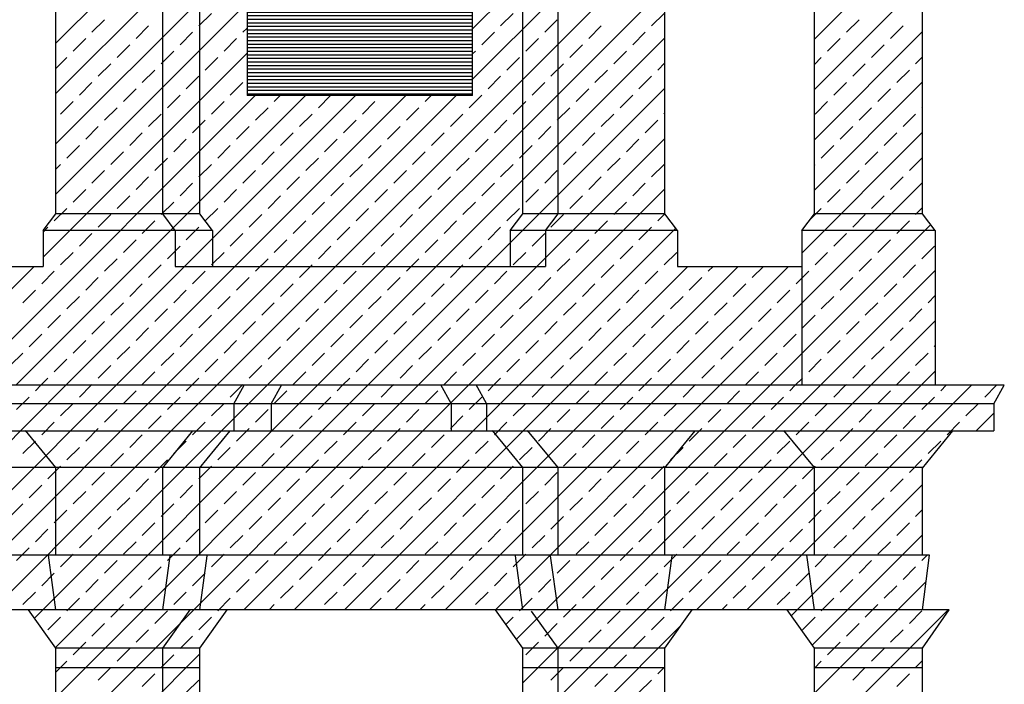
# Model space of a CAD drawing. Extents: x -81.8 to 2.2, y -17.2 to 42.2.
# Drawn here: x -26.2 to -19.3, y 7 to 11.6 of the extents above; entities that cross this region are included whole.
import ezdxf

# ---------------------------------------------------------------- set-up
doc = ezdxf.new("R2010")
doc.units = 0
doc.header["$MEASUREMENT"] = 0
doc.layers.get('0').update_dxf_attribs({"linetype": 'CONTINUOUS'})
doc.layers.add('MATERIALI', color=2, linetype='CONTINUOUS')

# ---------------------------------------------------------------- blocks, each defined once
blk = doc.blocks.new('*X5')
at = {"color": 0}
for p, q in [((23.0493, 11.382), (24.4003, 12.733)), ((20.1193, 11.2805), (21.4633, 12.6245)), ((23.0493, 11.0285), (24.4003, 12.3795)), ((20.1193, 10.9269), (21.4633, 12.2709)), ((25.4513, 11.3092), (26.2123, 12.0702)), ((21.2514, 8.877), (24.4003, 12.0259)), ((20.1193, 10.5734), (21.4633, 11.9174)), ((25.4513, 10.9556), (26.2123, 11.7166)), ((21.6049, 8.877), (24.4003, 11.6724)), ((20.1193, 10.2198), (21.4633, 11.5638)), ((21.1248, 11.4021), (21.2132, 11.4905)), ((23.2461, 11.4021), (23.3345, 11.4905)), ((24.3068, 11.4021), (24.3952, 11.4905)), ((20.3735, 11.3579), (20.4619, 11.4463)), ((23.5555, 11.3579), (23.6439, 11.4463)), ((25.6768, 11.3579), (25.7652, 11.4463)), ((20.6829, 11.3137), (20.7713, 11.4021)), ((20.9922, 11.2695), (21.0806, 11.3579)), ((21.4342, 11.3579), (21.4633, 11.387)), ((23.1136, 11.2695), (23.2019, 11.3579)), ((23.8649, 11.3137), (23.9532, 11.4021)), ((24.1742, 11.2695), (24.2626, 11.3579)), ((25.4513, 10.6021), (26.2123, 11.3631)), ((25.9862, 11.3137), (26.0746, 11.4021)), ((20.2409, 11.2253), (20.3293, 11.3137)), ((21.3016, 11.2253), (21.39, 11.3137)), ((21.9585, 8.877), (24.4003, 11.3188)), ((23.4229, 11.2253), (23.5113, 11.3137)), ((25.5442, 11.2253), (25.6326, 11.3137)), ((20.5503, 11.1811), (20.6387, 11.2695)), ((20.8597, 11.1369), (20.948, 11.2253)), ((23.0493, 11.2053), (23.0694, 11.2253)), ((23.7323, 11.1811), (23.8207, 11.2695)), ((24.0416, 11.1369), (24.13, 11.2253)), ((25.8536, 11.1811), (25.942, 11.2695)), ((20.0303, 9.7773), (21.4633, 11.2103)), ((20.1193, 11.1037), (20.1967, 11.1811)), ((21.169, 11.0927), (21.2574, 11.1811)), ((23.2903, 11.0927), (23.3787, 11.1811)), ((25.4513, 11.1324), (25.5, 11.1811)), ((26.163, 11.1369), (26.2123, 11.1863)), ((20.4177, 11.0485), (20.5061, 11.1369)), ((20.7271, 11.0043), (20.8155, 11.0927)), ((23.5997, 11.0485), (23.6881, 11.1369)), ((23.909, 11.0043), (23.9974, 11.0927)), ((24.351, 11.0927), (24.4003, 11.1421)), ((25.721, 11.0485), (25.8094, 11.1369)), ((26.0304, 11.0043), (26.1188, 11.0927)), ((21.0364, 10.9602), (21.1248, 11.0485)), ((23.1577, 10.9602), (23.2461, 11.0485)), ((24.2184, 10.9602), (24.3068, 11.0485)), ((25.4513, 10.2485), (26.2123, 11.0095)), ((20.2851, 10.916), (20.3735, 11.0043)), ((20.5945, 10.8718), (20.6829, 10.9602)), ((21.3458, 10.916), (21.4342, 11.0043)), ((22.312, 8.877), (24.4003, 10.9653)), ((23.4671, 10.916), (23.5555, 11.0043)), ((23.7765, 10.8718), (23.8649, 10.9602)), ((25.5884, 10.916), (25.6768, 11.0043)), ((25.8978, 10.8718), (25.9862, 10.9602)), ((19.4836, 8.877), (21.5196, 10.913)), ((19.8372, 8.877), (21.8732, 10.913)), ((20.1525, 10.7834), (20.2409, 10.8718)), ((20.1907, 8.877), (22.2267, 10.913)), ((20.5443, 8.877), (22.5803, 10.913)), ((20.8978, 8.877), (22.9338, 10.913)), ((20.9038, 10.8276), (20.9922, 10.916)), ((21.2132, 10.7834), (21.3016, 10.8718)), ((21.6551, 10.8718), (21.6964, 10.913)), ((21.9645, 10.8276), (22.0499, 10.913)), ((22.2739, 10.7834), (22.3623, 10.8718)), ((22.7158, 10.8718), (22.757, 10.913)), ((23.0252, 10.8276), (23.1136, 10.916)), ((23.3345, 10.7834), (23.4229, 10.8718)), ((24.0858, 10.8276), (24.1742, 10.916)), ((25.4558, 10.7834), (25.5442, 10.8718)), ((20.4619, 10.7392), (20.5503, 10.8276)), ((21.5226, 10.7392), (21.611, 10.8276)), ((22.5832, 10.7392), (22.6716, 10.8276)), ((23.6439, 10.7392), (23.7323, 10.8276)), ((25.7652, 10.7392), (25.8536, 10.8276)), ((26.2071, 10.8276), (26.2123, 10.8327)), ((20.7713, 10.695), (20.8597, 10.7834)), ((21.0806, 10.6508), (21.169, 10.7392)), ((21.8319, 10.695), (21.9203, 10.7834)), ((22.1413, 10.6508), (22.2297, 10.7392)), ((22.8926, 10.695), (22.981, 10.7834)), ((23.2019, 10.6508), (23.2903, 10.7392)), ((23.9532, 10.695), (24.0416, 10.7834)), ((24.2626, 10.6508), (24.351, 10.7392)), ((24.3952, 10.7834), (24.4003, 10.7885)), ((26.0746, 10.695), (26.163, 10.7834)), ((20.3293, 10.6066), (20.4177, 10.695)), ((21.39, 10.6066), (21.4784, 10.695)), ((22.4506, 10.6066), (22.539, 10.695)), ((23.5113, 10.6066), (23.5997, 10.695)), ((25.6326, 10.6066), (25.721, 10.695)), ((20.6387, 10.5624), (20.7271, 10.6508)), ((20.948, 10.5182), (21.0364, 10.6066)), ((21.6993, 10.5624), (21.7877, 10.6508)), ((22.0087, 10.5182), (22.0971, 10.6066)), ((22.6656, 8.877), (24.4003, 10.6117)), ((22.76, 10.5624), (22.8484, 10.6508)), ((23.0694, 10.5182), (23.1577, 10.6066)), ((23.8207, 10.5624), (23.909, 10.6508)), ((24.13, 10.5182), (24.2184, 10.6066)), ((25.3623, 9.806), (26.2123, 10.656)), ((25.942, 10.5624), (26.0304, 10.6508)), ((20.1967, 10.474), (20.2851, 10.5624)), ((21.2574, 10.474), (21.3458, 10.5624)), ((22.3181, 10.474), (22.4064, 10.5624)), ((23.3787, 10.474), (23.4671, 10.5624)), ((25.5, 10.474), (25.5884, 10.5624)), ((20.5061, 10.4298), (20.5945, 10.5182)), ((20.8155, 10.3856), (20.9038, 10.474)), ((21.5668, 10.4298), (21.6551, 10.5182)), ((21.8761, 10.3856), (21.9645, 10.474)), ((22.6274, 10.4298), (22.7158, 10.5182)), ((22.9368, 10.3856), (23.0252, 10.474)), ((23.6881, 10.4298), (23.7765, 10.5182)), ((23.9974, 10.3856), (24.0858, 10.474)), ((25.8094, 10.4298), (25.8978, 10.5182)), ((26.1188, 10.3856), (26.2071, 10.474)), ((20.1193, 10.3966), (20.1525, 10.4298)), ((20.3735, 10.2972), (20.4619, 10.3856)), ((21.1248, 10.3414), (21.2132, 10.4298)), ((21.4342, 10.2972), (21.5226, 10.3856)), ((22.1855, 10.3414), (22.2739, 10.4298)), ((22.4948, 10.2972), (22.5832, 10.3856)), ((23.2461, 10.3414), (23.3345, 10.4298)), ((23.5555, 10.2972), (23.6439, 10.3856)), ((24.3068, 10.3414), (24.3952, 10.4298)), ((25.4513, 10.4253), (25.4558, 10.4298)), ((25.6768, 10.2972), (25.7652, 10.3856)), ((20.6829, 10.253), (20.7713, 10.3414)), ((21.7435, 10.253), (21.8319, 10.3414)), ((22.8042, 10.253), (22.8926, 10.3414)), ((23.8649, 10.253), (23.9532, 10.3414)), ((25.9862, 10.253), (26.0746, 10.3414)), ((20.2409, 10.1647), (20.3293, 10.253)), ((20.9922, 10.2089), (21.0806, 10.2972)), ((21.3016, 10.1647), (21.39, 10.253)), ((22.0529, 10.2089), (22.1413, 10.2972)), ((22.3623, 10.1647), (22.4506, 10.253)), ((23.0191, 8.877), (24.4003, 10.2582)), ((23.1136, 10.2089), (23.2019, 10.2972)), ((23.4229, 10.1647), (23.5113, 10.253)), ((24.1742, 10.2089), (24.2626, 10.2972)), ((24.7869, 8.877), (26.2123, 10.3024)), ((25.5442, 10.1647), (25.6326, 10.253)), ((20.5503, 10.1205), (20.6387, 10.2089)), ((21.611, 10.1205), (21.6993, 10.2089)), ((22.6716, 10.1205), (22.76, 10.2089)), ((23.7323, 10.1205), (23.8207, 10.2089)), ((25.8536, 10.1205), (25.942, 10.2089)), ((20.1083, 10.0321), (20.1967, 10.1205)), ((20.8597, 10.0763), (20.948, 10.1647)), ((21.169, 10.0321), (21.2574, 10.1205)), ((21.9203, 10.0763), (22.0087, 10.1647)), ((22.2297, 10.0321), (22.3181, 10.1205)), ((22.981, 10.0763), (23.0694, 10.1647)), ((23.2903, 10.0321), (23.3787, 10.1205)), ((24.0416, 10.0763), (24.13, 10.1647)), ((25.4179, 10.0383), (25.5, 10.1205)), ((26.163, 10.0763), (26.2123, 10.1256)), ((20.4177, 9.9879), (20.5061, 10.0763)), ((21.4784, 9.9879), (21.5668, 10.0763)), ((22.539, 9.9879), (22.6274, 10.0763)), ((23.5997, 9.9879), (23.6881, 10.0763)), ((24.351, 10.0321), (24.401, 10.0821)), ((25.721, 9.9879), (25.8094, 10.0763)), ((20.0303, 9.954), (20.0642, 9.9879)), ((20.7271, 9.9437), (20.8155, 10.0321)), ((21.0364, 9.8995), (21.1248, 9.9879)), ((21.7877, 9.9437), (21.8761, 10.0321)), ((22.0971, 9.8995), (22.1855, 9.9879)), ((22.8484, 9.9437), (22.9368, 10.0321)), ((23.1577, 9.8995), (23.2461, 9.9879)), ((23.3727, 8.877), (24.4766, 9.9809)), ((23.909, 9.9437), (23.9974, 10.0321)), ((24.2184, 9.8995), (24.3068, 9.9879)), ((25.1405, 8.877), (26.2697, 10.0063)), ((26.0304, 9.9437), (26.1188, 10.0321)), ((20.2851, 9.8553), (20.3735, 9.9437)), ((20.5945, 9.8111), (20.6829, 9.8995)), ((21.3458, 9.8553), (21.4342, 9.9437)), ((21.6551, 9.8111), (21.7435, 9.8995)), ((22.4064, 9.8553), (22.4948, 9.9437)), ((22.7158, 9.8111), (22.8042, 9.8995)), ((23.4671, 9.8553), (23.5555, 9.9437)), ((23.7765, 9.8111), (23.8649, 9.8995)), ((25.5884, 9.8553), (25.6768, 9.9437)), ((25.8978, 9.8111), (25.9862, 9.8995)), ((20.9038, 9.7669), (20.9922, 9.8553)), ((21.9645, 9.7669), (22.0529, 9.8553)), ((23.0252, 9.7669), (23.1136, 9.8553)), ((24.0858, 9.7669), (24.1742, 9.8553)), ((26.2071, 9.7669), (26.2955, 9.8553)), ((20.1525, 9.7227), (20.2409, 9.8111)), ((20.4619, 9.6785), (20.5503, 9.7669)), ((21.2132, 9.7227), (21.3016, 9.8111)), ((21.5226, 9.6785), (21.611, 9.7669)), ((22.2739, 9.7227), (22.3623, 9.8111)), ((22.5832, 9.6785), (22.6716, 9.7669)), ((23.3345, 9.7227), (23.4229, 9.8111)), ((23.6439, 9.6785), (23.7323, 9.7669)), ((24.3952, 9.7227), (24.4836, 9.8111)), ((25.4558, 9.7227), (25.5442, 9.8111)), ((25.7652, 9.6785), (25.8536, 9.7669)), ((19.13, 8.877), (19.966, 9.713)), ((20.7713, 9.6343), (20.8597, 9.7227)), ((21.8319, 9.6343), (21.9203, 9.7227)), ((22.8926, 9.6343), (22.981, 9.7227)), ((23.7262, 8.877), (24.5622, 9.713)), ((23.9532, 9.6343), (24.0416, 9.7227)), ((24.0798, 8.877), (24.9158, 9.713)), ((24.4333, 8.877), (25.2693, 9.713)), ((24.7045, 9.6785), (24.739, 9.713)), ((25.0139, 9.6343), (25.0926, 9.713)), ((26.0746, 9.6343), (26.163, 9.7227)), ((20.02, 9.5901), (20.1083, 9.6785)), ((20.3293, 9.5459), (20.4177, 9.6343)), ((21.0806, 9.5901), (21.169, 9.6785)), ((21.39, 9.5459), (21.4784, 9.6343)), ((22.1413, 9.5901), (22.2297, 9.6785)), ((22.4506, 9.5459), (22.539, 9.6343)), ((23.2019, 9.5901), (23.2903, 9.6785)), ((23.5113, 9.5459), (23.5997, 9.6343)), ((24.2626, 9.5901), (24.351, 9.6785)), ((24.572, 9.5459), (24.6603, 9.6343)), ((25.3233, 9.5901), (25.4116, 9.6785)), ((25.494, 8.877), (26.3013, 9.6843)), ((25.6326, 9.5459), (25.721, 9.6343)), ((20.6387, 9.5017), (20.7271, 9.5901)), ((21.6993, 9.5017), (21.7877, 9.5901)), ((22.76, 9.5017), (22.8484, 9.5901)), ((23.8207, 9.5017), (23.909, 9.5901)), ((24.8813, 9.5017), (24.9697, 9.5901)), ((25.942, 9.5017), (26.0304, 9.5901)), ((19.8874, 9.4576), (19.9758, 9.5459)), ((20.1967, 9.4134), (20.2851, 9.5017)), ((20.948, 9.4576), (21.0364, 9.5459)), ((21.2574, 9.4134), (21.3458, 9.5017)), ((22.0087, 9.4576), (22.0971, 9.5459)), ((22.3181, 9.4134), (22.4064, 9.5017)), ((23.0694, 9.4576), (23.1577, 9.5459)), ((23.3787, 9.4134), (23.4671, 9.5017)), ((24.13, 9.4576), (24.2184, 9.5459)), ((24.4394, 9.4134), (24.5278, 9.5017)), ((25.1907, 9.4576), (25.2791, 9.5459)), ((25.5, 9.4134), (25.5884, 9.5017)), ((26.2513, 9.4576), (26.3013, 9.5075)), ((20.5061, 9.3692), (20.5945, 9.4576)), ((20.8155, 9.325), (20.9038, 9.4134)), ((21.5668, 9.3692), (21.6551, 9.4576)), ((21.8761, 9.325), (21.9645, 9.4134)), ((22.6274, 9.3692), (22.7158, 9.4576)), ((22.9368, 9.325), (23.0252, 9.4134)), ((23.6881, 9.3692), (23.7765, 9.4576)), ((23.9974, 9.325), (24.0858, 9.4134)), ((24.7487, 9.3692), (24.8371, 9.4576)), ((25.0581, 9.325), (25.1465, 9.4134)), ((25.8094, 9.3692), (25.8978, 9.4576)), ((26.1188, 9.325), (26.2071, 9.4134)), ((20.0642, 9.2808), (20.1525, 9.3692)), ((21.1248, 9.2808), (21.2132, 9.3692)), ((22.1855, 9.2808), (22.2739, 9.3692)), ((23.2461, 9.2808), (23.3345, 9.3692)), ((24.3068, 9.2808), (24.3952, 9.3692)), ((25.3675, 9.2808), (25.4558, 9.3692)), ((20.3735, 9.2366), (20.4619, 9.325)), ((20.6829, 9.1924), (20.7713, 9.2808)), ((21.4342, 9.2366), (21.5226, 9.325)), ((21.7435, 9.1924), (21.8319, 9.2808)), ((22.4948, 9.2366), (22.5832, 9.325)), ((22.8042, 9.1924), (22.8926, 9.2808)), ((23.5555, 9.2366), (23.6439, 9.325)), ((23.8649, 9.1924), (23.9532, 9.2808)), ((24.6162, 9.2366), (24.7045, 9.325)), ((24.9255, 9.1924), (25.0139, 9.2808)), ((25.6768, 9.2366), (25.7652, 9.325)), ((25.8476, 8.877), (26.3013, 9.3307)), ((25.9862, 9.1924), (26.0746, 9.2808)), ((19.9316, 9.1482), (20.02, 9.2366)), ((20.9922, 9.1482), (21.0806, 9.2366)), ((22.0529, 9.1482), (22.1413, 9.2366)), ((23.1136, 9.1482), (23.2019, 9.2366)), ((24.1742, 9.1482), (24.2626, 9.2366)), ((25.2349, 9.1482), (25.3233, 9.2366)), ((20.2409, 9.104), (20.3293, 9.1924)), ((20.5503, 9.0598), (20.6387, 9.1482)), ((21.3016, 9.104), (21.39, 9.1924)), ((21.611, 9.0598), (21.6993, 9.1482)), ((22.3623, 9.104), (22.4506, 9.1924)), ((22.6716, 9.0598), (22.76, 9.1482)), ((23.4229, 9.104), (23.5113, 9.1924)), ((23.7323, 9.0598), (23.8207, 9.1482)), ((24.4836, 9.104), (24.572, 9.1924)), ((24.7929, 9.0598), (24.8813, 9.1482)), ((25.5442, 9.104), (25.6326, 9.1924)), ((25.8536, 9.0598), (25.942, 9.1482)), ((26.2955, 9.1482), (26.3013, 9.154)), ((19.799, 9.0156), (19.8874, 9.104)), ((20.8597, 9.0156), (20.948, 9.104)), ((21.9203, 9.0156), (22.0087, 9.104)), ((22.981, 9.0156), (23.0694, 9.104)), ((24.0416, 9.0156), (24.13, 9.104)), ((25.1023, 9.0156), (25.1907, 9.104)), ((26.163, 9.0156), (26.2513, 9.104)), ((20.1083, 8.9714), (20.1967, 9.0598)), ((20.4177, 8.9272), (20.5061, 9.0156)), ((21.169, 8.9714), (21.2574, 9.0598)), ((21.4784, 8.9272), (21.5668, 9.0156)), ((22.2297, 8.9714), (22.3181, 9.0598)), ((22.539, 8.9272), (22.6274, 9.0156)), ((23.2903, 8.9714), (23.3787, 9.0598)), ((23.5997, 8.9272), (23.6881, 9.0156)), ((24.351, 8.9714), (24.4394, 9.0598)), ((24.6603, 8.9272), (24.7487, 9.0156)), ((25.4116, 8.9714), (25.5, 9.0598)), ((25.721, 8.9272), (25.8094, 9.0156)), ((20.7271, 8.883), (20.8155, 8.9714)), ((21.7877, 8.883), (21.8761, 8.9714)), ((22.8484, 8.883), (22.9368, 8.9714)), ((23.909, 8.883), (23.9974, 8.9714)), ((24.9697, 8.883), (25.0581, 8.9714)), ((26.0304, 8.883), (26.1188, 8.9714)), ((26.2011, 8.877), (26.3013, 8.9772)), ((20.0139, 8.877), (20.0642, 8.9272)), ((20.3675, 8.877), (20.3735, 8.883)), ((21.0746, 8.877), (21.1248, 8.9272)), ((21.4281, 8.877), (21.4342, 8.883)), ((22.1353, 8.877), (22.1855, 8.9272)), ((22.4888, 8.877), (22.4948, 8.883)), ((23.1959, 8.877), (23.2461, 8.9272)), ((23.5495, 8.877), (23.5555, 8.883)), ((24.2566, 8.877), (24.3068, 8.9272)), ((24.6101, 8.877), (24.6162, 8.883)), ((25.3172, 8.877), (25.3675, 8.9272)), ((25.6708, 8.877), (25.6768, 8.883))]:
    blk.add_line(p, q, dxfattribs=at)
blk = doc.blocks.new('*X4')
at = {"color": 0}
for p, q in [((18.3203, 7.0066), (20.1907, 8.877)), ((18.3203, 6.653), (20.5443, 8.877)), ((19.3198, 7.299), (20.8978, 8.877)), ((19.6734, 7.299), (21.2514, 8.877)), ((19.9687, 7.2408), (21.6049, 8.877)), ((19.9758, 8.8388), (20.0139, 8.877)), ((20.1165, 7.035), (21.9585, 8.877)), ((20.1193, 6.6843), (22.312, 8.877)), ((20.1193, 6.3307), (22.6656, 8.877)), ((20.2851, 8.7946), (20.3675, 8.877)), ((21.0364, 8.8388), (21.0746, 8.877)), ((21.3458, 8.7946), (21.4281, 8.877)), ((21.4411, 7.299), (23.0191, 8.877)), ((21.7947, 7.299), (23.3727, 8.877)), ((22.0971, 8.8388), (22.1353, 8.877)), ((22.1482, 7.299), (23.7262, 8.877)), ((22.4064, 8.7946), (22.4888, 8.877)), ((22.5018, 7.299), (24.0798, 8.877)), ((22.8553, 7.299), (24.4333, 8.877)), ((23.1577, 8.8388), (23.1959, 8.877)), ((23.2089, 7.299), (24.7869, 8.877)), ((23.3572, 7.0938), (25.1405, 8.877)), ((23.4023, 6.7853), (25.494, 8.877)), ((23.4023, 6.4317), (25.8476, 8.877)), ((23.4671, 8.7946), (23.5495, 8.877)), ((24.2184, 8.8388), (24.2566, 8.877)), ((24.5278, 8.7946), (24.6101, 8.877)), ((24.6231, 7.299), (26.2011, 8.877)), ((24.9767, 7.299), (26.5547, 8.877)), ((25.2791, 8.8388), (25.3172, 8.877)), ((25.5884, 8.7946), (25.6708, 8.877)), ((26.3397, 8.8388), (26.3779, 8.877)), ((26.6491, 8.7946), (26.7314, 8.877)), ((19.8432, 8.7063), (19.9316, 8.7946)), ((20.5945, 8.7504), (20.6829, 8.8388)), ((20.9038, 8.7063), (20.9922, 8.7946)), ((21.6551, 8.7504), (21.7435, 8.8388)), ((21.9645, 8.7063), (22.0529, 8.7946)), ((22.7158, 8.7504), (22.8042, 8.8388)), ((23.0252, 8.7063), (23.1136, 8.7946)), ((23.7765, 8.7504), (23.8649, 8.8388)), ((24.0858, 8.7063), (24.1742, 8.7946)), ((24.8371, 8.7504), (24.9255, 8.8388)), ((25.1465, 8.7063), (25.2349, 8.7946)), ((25.8978, 8.7504), (25.9862, 8.8388)), ((26.2071, 8.7063), (26.2955, 8.7946)), ((20.1525, 8.6621), (20.2409, 8.7504)), ((21.2132, 8.6621), (21.3016, 8.7504)), ((22.2739, 8.6621), (22.3623, 8.7504)), ((23.3345, 8.6621), (23.4229, 8.7504)), ((24.3952, 8.6621), (24.4836, 8.7504)), ((25.4558, 8.6621), (25.5442, 8.7504)), ((26.5165, 8.6621), (26.6049, 8.7504)), ((20.4619, 8.6179), (20.5503, 8.7063)), ((20.7713, 8.5737), (20.8597, 8.6621)), ((21.5226, 8.6179), (21.611, 8.7063)), ((21.8319, 8.5737), (21.9203, 8.6621)), ((22.5832, 8.6179), (22.6716, 8.7063)), ((22.8926, 8.5737), (22.981, 8.6621)), ((23.6439, 8.6179), (23.7323, 8.7063)), ((23.9532, 8.5737), (24.0416, 8.6621)), ((24.7045, 8.6179), (24.7929, 8.7063)), ((25.0139, 8.5737), (25.1023, 8.6621)), ((25.7652, 8.6179), (25.8536, 8.7063)), ((26.0746, 8.5737), (26.163, 8.6621)), ((26.5892, 8.558), (26.7133, 8.6821)), ((20.02, 8.5295), (20.1083, 8.6179)), ((21.0806, 8.5295), (21.169, 8.6179)), ((22.1413, 8.5295), (22.2297, 8.6179)), ((23.2019, 8.5295), (23.2903, 8.6179)), ((24.2626, 8.5295), (24.351, 8.6179)), ((25.3233, 8.5295), (25.4116, 8.6179)), ((26.3839, 8.5295), (26.4723, 8.6179)), ((20.3293, 8.4853), (20.4177, 8.5737)), ((20.6387, 8.4411), (20.7271, 8.5295)), ((21.39, 8.4853), (21.4784, 8.5737)), ((21.6993, 8.4411), (21.7877, 8.5295)), ((22.4506, 8.4853), (22.539, 8.5737)), ((22.76, 8.4411), (22.8484, 8.5295)), ((23.5113, 8.4853), (23.5997, 8.5737)), ((23.8207, 8.4411), (23.909, 8.5295)), ((24.572, 8.4853), (24.6603, 8.5737)), ((24.8813, 8.4411), (24.9697, 8.5295)), ((25.6326, 8.4853), (25.721, 8.5737)), ((25.942, 8.4411), (26.0304, 8.5295)), ((19.8874, 8.3969), (19.9758, 8.4853)), ((20.948, 8.3969), (21.0364, 8.4853)), ((22.0087, 8.3969), (22.0971, 8.4853)), ((23.0694, 8.3969), (23.1577, 8.4853)), ((24.13, 8.3969), (24.2184, 8.4853)), ((25.1907, 8.3969), (25.2791, 8.4853)), ((26.2513, 8.3969), (26.3397, 8.4853)), ((20.1967, 8.3527), (20.2851, 8.4411)), ((20.5061, 8.3085), (20.5945, 8.3969)), ((21.2574, 8.3527), (21.3458, 8.4411)), ((21.5668, 8.3085), (21.6551, 8.3969)), ((22.3181, 8.3527), (22.4064, 8.4411)), ((22.6274, 8.3085), (22.7158, 8.3969)), ((23.3787, 8.3527), (23.4671, 8.4411)), ((23.6881, 8.3085), (23.7765, 8.3969)), ((24.4394, 8.3527), (24.5278, 8.4411)), ((24.7487, 8.3085), (24.8371, 8.3969)), ((25.5, 8.3527), (25.5884, 8.4411)), ((25.8094, 8.3085), (25.8978, 8.3969)), ((20.0642, 8.2201), (20.1525, 8.3085)), ((20.8155, 8.2643), (20.9038, 8.3527)), ((21.1248, 8.2201), (21.2132, 8.3085)), ((21.8761, 8.2643), (21.9645, 8.3527)), ((22.1855, 8.2201), (22.2739, 8.3085)), ((22.9368, 8.2643), (23.0252, 8.3527)), ((23.2461, 8.2201), (23.3345, 8.3085)), ((23.9974, 8.2643), (24.0858, 8.3527)), ((24.3068, 8.2201), (24.3952, 8.3085)), ((25.0581, 8.2643), (25.1465, 8.3527)), ((25.3675, 8.2201), (25.4558, 8.3085)), ((26.1188, 8.2643), (26.2071, 8.3527)), ((20.3735, 8.1759), (20.4619, 8.2643)), ((21.4342, 8.1759), (21.5226, 8.2643)), ((22.4948, 8.1759), (22.5832, 8.2643)), ((23.5555, 8.1759), (23.6439, 8.2643)), ((24.6162, 8.1759), (24.7045, 8.2643)), ((25.6768, 8.1759), (25.7652, 8.2643)), ((19.9316, 8.0875), (20.02, 8.1759)), ((20.6829, 8.1317), (20.7713, 8.2201)), ((20.9922, 8.0875), (21.0806, 8.1759)), ((21.7435, 8.1317), (21.8319, 8.2201)), ((22.0529, 8.0875), (22.1413, 8.1759)), ((22.8042, 8.1317), (22.8926, 8.2201)), ((23.1136, 8.0875), (23.2019, 8.1759)), ((23.8649, 8.1317), (23.9532, 8.2201)), ((24.1742, 8.0875), (24.2626, 8.1759)), ((24.9255, 8.1317), (25.0139, 8.2201)), ((25.2349, 8.0875), (25.3233, 8.1759)), ((25.2888, 7.2575), (26.2123, 8.1811)), ((25.9862, 8.1317), (26.0746, 8.2201)), ((20.2409, 8.0433), (20.3293, 8.1317)), ((21.3016, 8.0433), (21.39, 8.1317)), ((22.3623, 8.0433), (22.4506, 8.1317)), ((23.4229, 8.0433), (23.5113, 8.1317)), ((24.4836, 8.0433), (24.572, 8.1317)), ((25.5442, 8.0433), (25.6326, 8.1317)), ((19.799, 7.955), (19.8874, 8.0433)), ((20.5503, 7.9991), (20.6387, 8.0875)), ((20.8597, 7.955), (20.948, 8.0433)), ((21.611, 7.9991), (21.6993, 8.0875)), ((21.9203, 7.955), (22.0087, 8.0433)), ((22.6716, 7.9991), (22.76, 8.0875)), ((22.981, 7.955), (23.0694, 8.0433)), ((23.7323, 7.9991), (23.8207, 8.0875)), ((24.0416, 7.955), (24.13, 8.0433)), ((24.7929, 7.9991), (24.8813, 8.0875)), ((25.1023, 7.955), (25.1907, 8.0433)), ((25.8536, 7.9991), (25.942, 8.0875)), ((20.1083, 7.9108), (20.1967, 7.9991)), ((21.169, 7.9108), (21.2574, 7.9991)), ((22.2297, 7.9108), (22.3181, 7.9991)), ((23.2903, 7.9108), (23.3787, 7.9991)), ((24.351, 7.9108), (24.4394, 7.9991)), ((25.4116, 7.9108), (25.5, 7.9991)), ((26.163, 7.955), (26.2123, 8.0043)), ((20.4177, 7.8666), (20.5061, 7.955)), ((20.7271, 7.8224), (20.8155, 7.9108)), ((21.4784, 7.8666), (21.5668, 7.955)), ((21.7877, 7.8224), (21.8761, 7.9108)), ((22.539, 7.8666), (22.6274, 7.955)), ((22.8484, 7.8224), (22.9368, 7.9108)), ((23.5997, 7.8666), (23.6881, 7.955)), ((23.909, 7.8224), (23.9974, 7.9108)), ((24.6603, 7.8666), (24.7487, 7.955)), ((24.9697, 7.8224), (25.0581, 7.9108)), ((25.721, 7.8666), (25.8094, 7.955)), ((26.0304, 7.8224), (26.1188, 7.9108)), ((19.9758, 7.7782), (20.0642, 7.8666)), ((20.2851, 7.734), (20.3735, 7.8224)), ((21.0364, 7.7782), (21.1248, 7.8666)), ((21.3458, 7.734), (21.4342, 7.8224)), ((22.0971, 7.7782), (22.1855, 7.8666)), ((22.4064, 7.734), (22.4948, 7.8224)), ((23.1577, 7.7782), (23.2461, 7.8666)), ((23.4671, 7.734), (23.5555, 7.8224)), ((24.2184, 7.7782), (24.3068, 7.8666)), ((24.5278, 7.734), (24.6162, 7.8224)), ((25.2791, 7.7782), (25.3675, 7.8666)), ((25.4365, 7.0517), (26.2123, 7.8275)), ((25.5884, 7.734), (25.6768, 7.8224)), ((20.5945, 7.6898), (20.6829, 7.7782)), ((21.6551, 7.6898), (21.7435, 7.7782)), ((22.7158, 7.6898), (22.8042, 7.7782)), ((23.7765, 7.6898), (23.8649, 7.7782)), ((24.8371, 7.6898), (24.9255, 7.7782)), ((25.8978, 7.6898), (25.9862, 7.7782)), ((19.8432, 7.6456), (19.9316, 7.734)), ((20.1525, 7.6014), (20.2409, 7.6898)), ((20.9038, 7.6456), (20.9922, 7.734)), ((21.2132, 7.6014), (21.3016, 7.6898)), ((21.9645, 7.6456), (22.0529, 7.734)), ((22.2739, 7.6014), (22.3623, 7.6898)), ((23.0252, 7.6456), (23.1136, 7.734)), ((23.3345, 7.6014), (23.4229, 7.6898)), ((24.0858, 7.6456), (24.1742, 7.734)), ((24.3952, 7.6014), (24.4836, 7.6898)), ((25.1465, 7.6456), (25.2349, 7.734)), ((25.4558, 7.6014), (25.5442, 7.6898)), ((26.2071, 7.6456), (26.2446, 7.683)), ((20.4619, 7.5572), (20.5503, 7.6456)), ((21.5226, 7.5572), (21.611, 7.6456)), ((22.5832, 7.5572), (22.6716, 7.6456)), ((23.6439, 7.5572), (23.7323, 7.6456)), ((24.7045, 7.5572), (24.7929, 7.6456)), ((25.7652, 7.5572), (25.8536, 7.6456)), ((20.02, 7.4688), (20.1083, 7.5572)), ((20.7713, 7.513), (20.8597, 7.6014)), ((21.0806, 7.4688), (21.169, 7.5572)), ((21.8319, 7.513), (21.9203, 7.6014)), ((22.1413, 7.4688), (22.2297, 7.5572)), ((22.8926, 7.513), (22.981, 7.6014)), ((23.2019, 7.4688), (23.2903, 7.5572)), ((23.9532, 7.513), (24.0416, 7.6014)), ((24.2626, 7.4688), (24.351, 7.5572)), ((25.0139, 7.513), (25.1023, 7.6014)), ((25.3233, 7.4688), (25.4116, 7.5572)), ((26.0746, 7.513), (26.163, 7.6014)), ((20.3293, 7.4246), (20.4177, 7.513)), ((21.39, 7.4246), (21.4784, 7.513)), ((22.4506, 7.4246), (22.539, 7.513)), ((23.5113, 7.4246), (23.5997, 7.513)), ((24.572, 7.4246), (24.6603, 7.513)), ((25.4513, 6.713), (26.2373, 7.499)), ((25.6326, 7.4246), (25.721, 7.513)), ((19.8874, 7.3362), (19.9758, 7.4246)), ((20.6387, 7.3804), (20.7271, 7.4688)), ((20.948, 7.3362), (21.0364, 7.4246)), ((21.6993, 7.3804), (21.7877, 7.4688)), ((22.0087, 7.3362), (22.0971, 7.4246)), ((22.76, 7.3804), (22.8484, 7.4688)), ((23.0694, 7.3362), (23.1577, 7.4246)), ((23.8207, 7.3804), (23.909, 7.4688)), ((24.13, 7.3362), (24.2184, 7.4246)), ((24.8813, 7.3804), (24.9697, 7.4688)), ((25.1907, 7.3362), (25.2791, 7.4246)), ((25.942, 7.3804), (26.0304, 7.4688)), ((20.1967, 7.292), (20.2851, 7.3804)), ((21.2574, 7.292), (21.3458, 7.3804)), ((22.325, 7.299), (22.4064, 7.3804)), ((23.3787, 7.292), (23.4671, 7.3804)), ((24.4394, 7.292), (24.5278, 7.3804)), ((25.5, 7.292), (25.5884, 7.3804)), ((20.5061, 7.2478), (20.5945, 7.3362)), ((20.8155, 7.2037), (20.9038, 7.292)), ((21.6179, 7.299), (21.6551, 7.3362)), ((22.6786, 7.299), (22.7158, 7.3362)), ((23.6881, 7.2478), (23.7765, 7.3362)), ((23.9974, 7.2037), (24.0858, 7.292)), ((24.7999, 7.299), (24.8371, 7.3362)), ((25.4513, 6.3594), (26.3909, 7.299)), ((25.8094, 7.2478), (25.8978, 7.3362)), ((26.1188, 7.2037), (26.2071, 7.292)), ((20.0642, 7.1595), (20.1525, 7.2478)), ((20.3735, 7.1153), (20.4619, 7.2037)), ((21.1248, 7.1595), (21.2132, 7.2478)), ((23.2834, 7.1967), (23.3345, 7.2478)), ((23.5555, 7.1153), (23.6439, 7.2037)), ((24.3068, 7.1595), (24.3952, 7.2478)), ((25.3675, 7.1595), (25.4558, 7.2478)), ((25.6768, 7.1153), (25.7652, 7.2037)), ((20.6829, 7.0711), (20.7713, 7.1595)), ((23.4023, 6.0782), (24.5151, 7.191)), ((23.8649, 7.0711), (23.9532, 7.1595)), ((25.9862, 7.0711), (26.0746, 7.1595)), ((20.2409, 6.9827), (20.3293, 7.0711)), ((20.9922, 7.0269), (21.0806, 7.1153)), ((23.4229, 6.9827), (23.5113, 7.0711)), ((24.1742, 7.0269), (24.2626, 7.1153)), ((25.5442, 6.9827), (25.6326, 7.0711)), ((20.5503, 6.9385), (20.6387, 7.0269)), ((23.7323, 6.9385), (23.8207, 7.0269)), ((25.8536, 6.9385), (25.942, 7.0269)), ((20.1193, 5.9772), (21.1323, 6.9902)), ((20.1193, 6.8611), (20.1967, 6.9385)), ((20.8597, 6.8943), (20.948, 6.9827)), ((24.0416, 6.8943), (24.13, 6.9827)), ((25.4513, 6.8898), (25.5, 6.9385)), ((26.163, 6.8943), (26.2123, 6.9436)), ((20.4177, 6.8059), (20.5061, 6.8943)), ((23.5997, 6.8059), (23.6881, 6.8943)), ((24.351, 6.8501), (24.4003, 6.8994)), ((25.721, 6.8059), (25.8094, 6.8943)), ((20.7271, 6.7617), (20.8155, 6.8501)), ((21.0364, 6.7175), (21.1248, 6.8059)), ((23.909, 6.7617), (23.9974, 6.8501)), ((24.2184, 6.7175), (24.3068, 6.8059)), ((26.0304, 6.7617), (26.1188, 6.8501))]:
    blk.add_line(p, q, dxfattribs=at)
blk = doc.blocks.new('*X11')
at = {"color": 0}
for p, q in [((21.4633, 15.575), (23.0493, 15.575)), ((21.4633, 15.55), (23.0493, 15.55)), ((21.4633, 15.525), (23.0493, 15.525)), ((21.4633, 15.5), (23.0493, 15.5)), ((21.4633, 15.475), (23.0493, 15.475)), ((21.4633, 15.45), (23.0493, 15.45)), ((21.4633, 15.425), (23.0493, 15.425)), ((21.4633, 15.4), (23.0493, 15.4)), ((21.4633, 15.375), (23.0493, 15.375)), ((21.4633, 15.35), (23.0493, 15.35)), ((21.4633, 15.325), (23.0493, 15.325)), ((21.4633, 15.3), (23.0493, 15.3)), ((21.4633, 15.275), (23.0493, 15.275)), ((21.4633, 15.25), (23.0493, 15.25)), ((21.4633, 15.225), (23.0493, 15.225)), ((21.4633, 15.2), (23.0493, 15.2)), ((21.4633, 15.175), (23.0493, 15.175)), ((21.4633, 15.15), (23.0493, 15.15)), ((21.4633, 15.125), (23.0493, 15.125)), ((21.4633, 15.1), (23.0493, 15.1)), ((21.4633, 15.075), (23.0493, 15.075)), ((21.4633, 15.05), (23.0493, 15.05)), ((21.4633, 15.025), (23.0493, 15.025)), ((21.4633, 15), (23.0493, 15)), ((21.4633, 14.975), (23.0493, 14.975)), ((21.4633, 14.95), (23.0493, 14.95)), ((21.4633, 14.925), (23.0493, 14.925)), ((21.4633, 14.9), (23.0493, 14.9)), ((21.4633, 14.875), (23.0493, 14.875)), ((21.4633, 14.85), (23.0493, 14.85)), ((21.4633, 14.825), (23.0493, 14.825)), ((21.4633, 14.8), (23.0493, 14.8)), ((21.4633, 14.775), (23.0493, 14.775)), ((21.4633, 14.75), (23.0493, 14.75)), ((21.4633, 14.725), (23.0493, 14.725)), ((21.4633, 14.7), (23.0493, 14.7)), ((21.4633, 14.675), (23.0493, 14.675)), ((21.4633, 14.65), (23.0493, 14.65)), ((21.4633, 14.625), (23.0493, 14.625)), ((21.4633, 14.6), (23.0493, 14.6)), ((21.4633, 14.575), (23.0493, 14.575)), ((21.4633, 14.55), (23.0493, 14.55)), ((21.4633, 14.525), (23.0493, 14.525)), ((21.4633, 14.5), (23.0493, 14.5)), ((21.4633, 14.475), (23.0493, 14.475)), ((21.4633, 14.45), (23.0493, 14.45)), ((21.4633, 14.425), (23.0493, 14.425)), ((21.4633, 14.4), (23.0493, 14.4)), ((21.4633, 14.375), (23.0493, 14.375)), ((21.4633, 14.35), (23.0493, 14.35)), ((21.4633, 14.325), (23.0493, 14.325)), ((21.4633, 14.3), (23.0493, 14.3)), ((21.4633, 14.275), (23.0493, 14.275)), ((21.4633, 14.25), (23.0493, 14.25)), ((21.4633, 14.225), (23.0493, 14.225)), ((21.4633, 14.2), (23.0493, 14.2)), ((21.4633, 14.175), (23.0493, 14.175)), ((21.4633, 14.15), (23.0493, 14.15)), ((21.4633, 14.125), (23.0493, 14.125)), ((21.4633, 14.1), (23.0493, 14.1)), ((21.4633, 14.075), (23.0493, 14.075)), ((21.4633, 14.05), (23.0493, 14.05)), ((21.4633, 14.025), (23.0493, 14.025)), ((21.4633, 14), (23.0493, 14)), ((21.4633, 13.975), (23.0493, 13.975)), ((21.4633, 13.95), (23.0493, 13.95)), ((21.4633, 13.925), (23.0493, 13.925)), ((21.4633, 13.9), (23.0493, 13.9)), ((21.4633, 13.875), (23.0493, 13.875)), ((21.4633, 13.85), (23.0493, 13.85)), ((21.4633, 13.825), (23.0493, 13.825)), ((21.4633, 13.8), (23.0493, 13.8)), ((21.4633, 13.775), (23.0493, 13.775)), ((21.4633, 13.75), (23.0493, 13.75)), ((21.4633, 13.725), (23.0493, 13.725)), ((21.4633, 13.7), (23.0493, 13.7)), ((21.4633, 13.675), (23.0493, 13.675)), ((21.4633, 13.65), (23.0493, 13.65)), ((21.4633, 13.625), (23.0493, 13.625)), ((21.4633, 13.6), (23.0493, 13.6)), ((21.4633, 13.575), (23.0493, 13.575)), ((21.4633, 13.55), (23.0493, 13.55)), ((21.4633, 13.525), (23.0493, 13.525)), ((21.4633, 13.5), (23.0493, 13.5)), ((21.4633, 13.475), (23.0493, 13.475)), ((21.4633, 13.45), (23.0493, 13.45)), ((21.4633, 13.425), (23.0493, 13.425)), ((21.4633, 13.4), (23.0493, 13.4)), ((21.4633, 13.375), (23.0493, 13.375)), ((21.4633, 13.35), (23.0493, 13.35)), ((21.4633, 13.325), (23.0493, 13.325)), ((21.4633, 13.3), (23.0493, 13.3)), ((21.4633, 13.275), (23.0493, 13.275)), ((21.4633, 13.25), (23.0493, 13.25)), ((21.4633, 13.225), (23.0493, 13.225)), ((21.4633, 13.2), (23.0493, 13.2)), ((21.4633, 13.175), (23.0493, 13.175)), ((21.4633, 13.15), (23.0493, 13.15)), ((21.4633, 13.125), (23.0493, 13.125)), ((21.4633, 13.1), (23.0493, 13.1)), ((21.4633, 13.075), (23.0493, 13.075)), ((21.4633, 13.05), (23.0493, 13.05)), ((21.4633, 13.025), (23.0493, 13.025)), ((21.4633, 13), (23.0493, 13)), ((21.4633, 12.975), (23.0493, 12.975)), ((21.4633, 12.95), (23.0493, 12.95)), ((21.4633, 12.925), (23.0493, 12.925)), ((21.4633, 12.9), (23.0493, 12.9)), ((21.4633, 12.875), (23.0493, 12.875)), ((21.4633, 12.85), (23.0493, 12.85)), ((21.4633, 12.825), (23.0493, 12.825)), ((21.4633, 12.8), (23.0493, 12.8)), ((21.4633, 12.775), (23.0493, 12.775)), ((21.4633, 12.75), (23.0493, 12.75)), ((21.4633, 12.725), (23.0493, 12.725)), ((21.4633, 12.7), (23.0493, 12.7)), ((21.4633, 12.675), (23.0493, 12.675)), ((21.4633, 12.65), (23.0493, 12.65)), ((21.4633, 12.625), (23.0493, 12.625)), ((21.4633, 12.6), (23.0493, 12.6)), ((21.4633, 12.575), (23.0493, 12.575)), ((21.4633, 12.55), (23.0493, 12.55)), ((21.4633, 12.525), (23.0493, 12.525)), ((21.4633, 12.5), (23.0493, 12.5)), ((21.4633, 12.475), (23.0493, 12.475)), ((21.4633, 12.45), (23.0493, 12.45)), ((21.4633, 12.425), (23.0493, 12.425)), ((21.4633, 12.4), (23.0493, 12.4)), ((21.4633, 12.375), (23.0493, 12.375)), ((21.4633, 12.35), (23.0493, 12.35)), ((21.4633, 12.325), (23.0493, 12.325)), ((21.4633, 12.3), (23.0493, 12.3)), ((21.4633, 12.275), (23.0493, 12.275)), ((21.4633, 12.25), (23.0493, 12.25)), ((21.4633, 12.225), (23.0493, 12.225)), ((21.4633, 12.2), (23.0493, 12.2)), ((21.4633, 12.175), (23.0493, 12.175)), ((21.4633, 12.15), (23.0493, 12.15)), ((21.4633, 12.125), (23.0493, 12.125)), ((21.4633, 12.1), (23.0493, 12.1)), ((21.4633, 12.075), (23.0493, 12.075)), ((21.4633, 12.05), (23.0493, 12.05)), ((21.4633, 12.025), (23.0493, 12.025)), ((21.4633, 12), (23.0493, 12)), ((21.4633, 11.975), (23.0493, 11.975)), ((21.4633, 11.95), (23.0493, 11.95)), ((21.4633, 11.925), (23.0493, 11.925)), ((21.4633, 11.9), (23.0493, 11.9)), ((21.4633, 11.875), (23.0493, 11.875)), ((21.4633, 11.85), (23.0493, 11.85)), ((21.4633, 11.825), (23.0493, 11.825)), ((21.4633, 11.8), (23.0493, 11.8)), ((21.4633, 11.775), (23.0493, 11.775)), ((21.4633, 11.75), (23.0493, 11.75)), ((21.4633, 11.725), (23.0493, 11.725)), ((21.4633, 11.7), (23.0493, 11.7)), ((21.4633, 11.675), (23.0493, 11.675)), ((21.4633, 11.65), (23.0493, 11.65)), ((21.4633, 11.625), (23.0493, 11.625)), ((21.4633, 11.6), (23.0493, 11.6)), ((21.4633, 11.575), (23.0493, 11.575)), ((21.4633, 11.55), (23.0493, 11.55)), ((21.4633, 11.525), (23.0493, 11.525)), ((21.4633, 11.5), (23.0493, 11.5)), ((21.4633, 11.475), (23.0493, 11.475)), ((21.4633, 11.45), (23.0493, 11.45)), ((21.4633, 11.425), (23.0493, 11.425)), ((21.4633, 11.4), (23.0493, 11.4)), ((21.4633, 11.375), (23.0493, 11.375)), ((21.4633, 11.35), (23.0493, 11.35)), ((21.4633, 11.325), (23.0493, 11.325)), ((21.4633, 11.3), (23.0493, 11.3)), ((21.4633, 11.275), (23.0493, 11.275)), ((21.4633, 11.25), (23.0493, 11.25)), ((21.4633, 11.225), (23.0493, 11.225)), ((21.4633, 11.2), (23.0493, 11.2)), ((21.4633, 11.175), (23.0493, 11.175)), ((21.4633, 11.15), (23.0493, 11.15)), ((21.4633, 11.125), (23.0493, 11.125)), ((21.4633, 11.1), (23.0493, 11.1)), ((21.4633, 11.075), (23.0493, 11.075)), ((21.4633, 11.05), (23.0493, 11.05)), ((21.4633, 11.025), (23.0493, 11.025)), ((21.4633, 11), (23.0493, 11)), ((21.4633, 10.975), (23.0493, 10.975)), ((21.4633, 10.95), (23.0493, 10.95)), ((21.4633, 10.925), (23.0493, 10.925))]:
    blk.add_line(p, q, dxfattribs=at)

msp = doc.modelspace()

# ---------------------------------------------------------------- linework, layer by layer
for p, q in [((-24.98, 10.273), (-24.98, 16.655)), ((-22.71, 10.273), (-22.71, 16.655)), ((-24.649, 15.789), (-24.649, 11.103)), ((-23.063, 11.103), (-23.063, 15.789)), ((-25.993, 10.273), (-25.993, 15.685)), ((-25.242, 10.273), (-25.242, 15.685)), ((-22.463, 10.273), (-22.463, 15.685)), ((-21.712, 10.273), (-21.712, 15.685)), ((-20.661, 10.273), (-20.661, 15.685)), ((-19.9, 10.273), (-19.9, 15.685)), ((-23.063, 11.103), (-24.649, 11.103)), ((-26.082, 10.154), (-25.993, 10.273)), ((-24.98, 10.273), (-25.993, 10.273)), ((-25.153, 10.154), (-25.242, 10.273)), ((-24.891, 10.154), (-24.98, 10.273)), ((-22.799, 10.154), (-22.71, 10.273)), ((-21.712, 10.273), (-22.71, 10.273)), ((-22.552, 10.154), (-22.463, 10.273)), ((-21.623, 10.154), (-21.712, 10.273)), ((-20.75, 10.154), (-20.661, 10.273)), ((-19.9, 10.273), (-20.661, 10.273)), ((-19.811, 10.154), (-19.9, 10.273)), ((-24.891, 10.154), (-26.082, 10.154)), ((-26.082, 10.154), (-26.082, 9.903)), ((-25.153, 10.154), (-25.153, 9.903)), ((-24.891, 10.154), (-24.891, 9.903)), ((-21.623, 10.154), (-22.799, 10.154)), ((-22.799, 10.154), (-22.799, 9.903)), ((-22.552, 10.154), (-22.552, 9.903)), ((-21.623, 10.154), (-21.623, 9.903)), ((-20.75, 10.154), (-20.75, 9.067)), ((-19.811, 10.154), (-20.75, 10.154)), ((-19.811, 10.154), (-19.811, 9.067)), ((-26.952, 9.903), (-26.082, 9.903)), ((-25.153, 9.903), (-22.552, 9.903)), ((-21.623, 9.903), (-20.75, 9.903)), ((-19.326, 9.067), (-42.4196, 9.067)), ((-24.741, 8.938), (-24.668, 9.067)), ((-24.479, 8.938), (-24.406, 9.067)), ((-23.213, 8.9404), (-23.286, 9.0694)), ((-22.966, 8.9404), (-23.039, 9.0694)), ((-19.399, 8.938), (-19.326, 9.067)), ((-19.399, 8.938), (-42.348, 8.938)), ((-24.741, 8.938), (-24.741, 8.748)), ((-24.479, 8.938), (-24.479, 8.748)), ((-23.213, 8.9404), (-23.213, 8.7504)), ((-22.966, 8.9404), (-22.966, 8.7504)), ((-19.399, 8.938), (-19.399, 8.748)), ((-42.348, 8.748), (-19.399, 8.748)), ((-25.993, 8.4884), (-26.207, 8.7504)), ((-25.244, 8.486), (-25.03, 8.748)), ((-24.982, 8.486), (-24.768, 8.748)), ((-22.71, 8.4884), (-22.924, 8.7504)), ((-22.463, 8.4884), (-22.677, 8.7504)), ((-21.714, 8.486), (-21.5, 8.748)), ((-20.661, 8.4884), (-20.875, 8.7504)), ((-19.902, 8.486), (-19.688, 8.748)), ((-19.9, 8.4884), (-41.845, 8.4884)), ((-25.993, 7.873), (-25.993, 8.4884)), ((-25.242, 7.873), (-25.242, 8.4884)), ((-24.98, 7.873), (-24.98, 8.4884)), ((-22.71, 7.873), (-22.71, 8.4884)), ((-22.463, 7.873), (-22.463, 8.4884)), ((-21.712, 7.873), (-21.712, 8.4884)), ((-20.661, 7.873), (-20.661, 8.4884)), ((-19.9, 7.873), (-19.9, 8.4884)), ((-19.852, 7.873), (-41.8972, 7.873)), ((-25.993, 7.489), (-26.0452, 7.873)), ((-25.242, 7.489), (-25.1902, 7.8697)), ((-24.98, 7.489), (-24.9282, 7.8697)), ((-22.71, 7.489), (-22.7618, 7.8697)), ((-22.463, 7.489), (-22.5148, 7.8697)), ((-21.712, 7.489), (-21.6602, 7.8697)), ((-20.661, 7.489), (-20.7132, 7.873)), ((-19.9, 7.489), (-19.852, 7.873)), ((-19.714, 7.489), (-42.0373, 7.489)), ((-25.993, 7.221), (-26.1853, 7.489)), ((-25.242, 7.221), (-25.0497, 7.489)), ((-24.98, 7.221), (-24.7877, 7.489)), ((-22.71, 7.221), (-22.9023, 7.489)), ((-22.463, 7.221), (-22.6493, 7.4806)), ((-21.712, 7.221), (-21.5197, 7.489)), ((-20.661, 7.221), (-20.8533, 7.489)), ((-19.9, 7.221), (-19.714, 7.489)), ((-24.98, 7.221), (-25.993, 7.221)), ((-25.993, 1.546), (-25.993, 7.221)), ((-25.242, 1.546), (-25.242, 7.221)), ((-24.98, 0.4971), (-24.98, 7.221)), ((-21.712, 7.221), (-22.71, 7.221)), ((-22.71, 0.4979), (-22.71, 7.221)), ((-22.463, 1.546), (-22.463, 7.221)), ((-21.712, 1.546), (-21.712, 7.221)), ((-19.9, 7.221), (-20.661, 7.221)), ((-20.661, 1.546), (-20.661, 7.221)), ((-19.9, 1.546), (-19.9, 7.221)), ((-24.98, 7.081), (-25.993, 7.081)), ((-21.712, 7.081), (-22.71, 7.081)), ((-19.9, 7.081), (-20.661, 7.081))]:
    msp.add_line(p, q)

# ---------------------------------------------------------------- block references
at = {"layer": 'MATERIALI'}
for name in ['*X5', '*X11', '*X4']:
    msp.add_blockref(name, (-46.1123, 0.19), dxfattribs=at)

doc.saveas('drawing.dxf')
